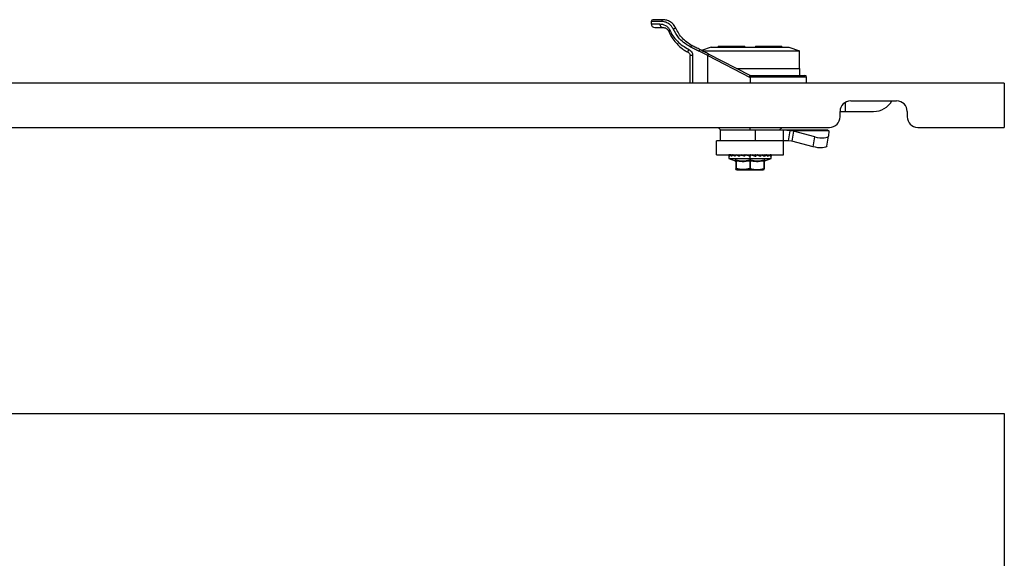
# Model space of a CAD drawing. Units: millimetres. Extents: x 605 to 2933, y -215 to 472.
# Drawn here: x 1442 to 1721, y 320 to 472 of the extents above; entities that cross this region are included whole.
import ezdxf

# ---------------------------------------------------------------- set-up
doc = ezdxf.new("R2010")
doc.units = ezdxf.units.MM

msp = doc.modelspace()

# ---------------------------------------------------------------- linework, layer by layer
at = {"color": 7, "linetype": 'Continuous'}
for p, q in [((1620.88, 471.66), (1620.88, 470.96)), ((1623.77, 471.66), (1620.88, 471.66)), ((1620.88, 470.96), (1623.34, 470.96)), ((1636.88, 461.97), (1634.43, 463.2)), ((1637.88, 464.36), (1635.13, 463.44)), ((1635.29, 463.36), (1662.88, 463.36)), ((1637.88, 464.36), (1659.88, 464.36)), ((1639.88, 464.66), (1639.88, 464.36)), ((1639.88, 464.66), (1647.38, 464.66)), ((1647.38, 464.36), (1647.38, 464.66)), ((1650.38, 464.66), (1657.88, 464.66)), ((1650.38, 464.66), (1650.38, 464.36)), ((1657.88, 464.36), (1657.88, 464.66)), ((1659.88, 464.36), (1662.88, 463.36)), ((1662.88, 458.36), (1662.88, 463.36)), ((1631.88, 454.16), (1631.88, 462.02)), ((1632.62, 462.02), (1632.62, 454.16)), ((1636.88, 461.97), (1648.88, 455.79)), ((1636.88, 454.16), (1636.88, 461.97)), ((1648.88, 456.36), (1637.11, 462.42)), ((1644.99, 458.36), (1662.98, 458.36)), ((1662.98, 456.36), (1662.98, 458.36)), ((1648.88, 455.86), (1648.8, 455.86)), ((1648.88, 455.86), (1648.88, 456.36)), ((1648.88, 456.36), (1664.38, 456.36)), ((1648.88, 455.79), (1648.88, 455.86)), ((1664.88, 455.86), (1648.88, 455.86)), ((1648.88, 455.79), (1648.88, 454.16)), ((1664.88, 454.16), (1664.88, 455.86)), ((1720.88, 454.16), (725.88, 454.16)), ((1720.88, 454.16), (1720.88, 441.66)), ((1677.38, 449.16), (1690.38, 449.16)), ((1675.88, 446.16), (1675.88, 448.75)), ((1674.38, 446.16), (1675.88, 446.16)), ((1674.38, 444.66), (1674.38, 446.16)), ((1675.88, 446.16), (1683.88, 446.16)), ((1693.38, 446.16), (1693.38, 444.66)), ((775.38, 441.66), (1671.38, 441.66)), ((1639.83, 441.66), (1640.63, 440.86)), ((1640.38, 440.86), (1640.38, 437.86)), ((1650.37, 440.86), (1640.38, 440.86)), ((1648.88, 440.86), (1648.88, 441.66)), ((1650.37, 440.86), (1650.37, 437.86)), ((1658.39, 440.86), (1650.37, 440.86)), ((1657.13, 440.86), (1657.93, 441.66)), ((1658.39, 437.86), (1658.39, 440.86)), ((1660.25, 440.65), (1658.39, 440.86)), ((1670.88, 440.86), (1658.39, 440.86)), ((1659.74, 437.83), (1660.25, 440.65)), ((1671.22, 440.65), (1660.25, 440.65)), ((1661.21, 440.53), (1660.25, 440.65)), ((1670.88, 440.86), (1671.22, 440.65)), ((1671.22, 440.65), (1671.1, 439.19)), ((1696.38, 441.66), (1720.88, 441.66)), ((1639.38, 433.86), (1639.38, 437.86)), ((1654.55, 437.86), (1639.38, 437.86)), ((1658.39, 437.86), (1654.55, 437.86)), ((1658.38, 433.86), (1658.38, 437.86)), ((1659.74, 437.83), (1658.39, 437.86)), ((1660.71, 437.71), (1659.74, 437.83)), ((1661.21, 440.53), (1660.71, 437.71)), ((1667.25, 438.97), (1661.21, 440.53)), ((1666.75, 436.15), (1667.25, 438.97)), ((1670.59, 436.35), (1671.09, 439.17)), ((1670.88, 437.86), (1670.88, 438)), ((1666.75, 436.15), (1660.71, 437.71)), ((1670.61, 436.48), (1670.61, 436.48)), ((1639.38, 433.86), (1658.38, 433.86)), ((1642.88, 433.76), (1642.88, 433.69)), ((1642.88, 433.76), (1642.88, 433.69)), ((1642.91, 433.76), (1642.88, 433.76)), ((1642.88, 433.52), (1642.88, 432.86)), ((1642.88, 432.86), (1644.7, 432.2)), ((1642.88, 432.86), (1648.88, 432.86)), ((1643.01, 433.86), (1643.01, 433.85)), ((1643.01, 433.86), (1643.01, 433.86)), ((1643.11, 433.67), (1643.01, 433.85)), ((1643.11, 433.76), (1643.11, 433.69)), ((1643.11, 433.76), (1643.11, 433.69)), ((1643.26, 433.76), (1643.11, 433.76)), ((1643.11, 433.76), (1643.11, 433.76)), ((1643.11, 433.69), (1643.11, 433.69)), ((1643.35, 433.86), (1643.36, 433.86)), ((1643.36, 433.86), (1643.36, 433.85)), ((1643.71, 433.6), (1643.36, 433.85)), ((1643.36, 433.85), (1643.69, 433.85)), ((1643.72, 433.59), (1643.71, 433.6)), ((1643.72, 433.76), (1643.72, 433.69)), ((1643.72, 433.76), (1643.74, 433.76)), ((1643.72, 433.69), (1643.74, 433.69)), ((1643.74, 433.76), (1643.74, 433.69)), ((1643.99, 433.76), (1643.74, 433.76)), ((1644.07, 433.86), (1644.08, 433.86)), ((1644.08, 433.86), (1644.09, 433.85)), ((1644.62, 433.6), (1644.09, 433.85)), ((1644.09, 433.85), (1644.65, 433.85)), ((1644.77, 433.6), (1644.62, 433.6)), ((1644.69, 432.2), (1644.67, 432.4)), ((1644.68, 433.76), (1644.68, 433.69)), ((1644.68, 433.76), (1644.71, 433.76)), ((1644.68, 433.69), (1644.71, 433.69)), ((1644.71, 433.76), (1644.71, 433.69)), ((1645.05, 433.76), (1644.71, 433.76)), ((1645.12, 433.86), (1645.13, 433.86)), ((1645.13, 433.86), (1645.14, 433.85)), ((1645.82, 433.6), (1645.14, 433.85)), ((1645.14, 433.85), (1645.92, 433.85)), ((1646, 433.6), (1645.82, 433.6)), ((1645.92, 433.76), (1645.92, 433.69)), ((1645.92, 433.76), (1645.97, 433.76)), ((1645.92, 433.69), (1645.97, 433.69)), ((1645.97, 433.76), (1645.97, 433.69)), ((1646.38, 433.76), (1645.97, 433.76)), ((1646.42, 433.86), (1646.44, 433.86)), ((1646.44, 433.86), (1646.45, 433.85)), ((1647.23, 433.6), (1646.45, 433.85)), ((1646.45, 433.85), (1647.4, 433.85)), ((1647.36, 433.6), (1647.23, 433.6)), ((1647.35, 433.76), (1647.35, 433.69)), ((1647.35, 433.76), (1647.43, 433.76)), ((1647.35, 433.69), (1647.43, 433.69)), ((1647.43, 433.76), (1647.43, 433.69)), ((1647.88, 433.76), (1647.43, 433.76)), ((1647.89, 433.86), (1647.91, 433.86)), ((1647.91, 433.86), (1647.92, 433.85)), ((1648.75, 433.6), (1647.92, 433.85)), ((1647.92, 433.85), (1648.27, 433.85)), ((1648.27, 433.85), (1648.74, 433.62)), ((1648.74, 433.62), (1648.75, 433.6)), ((1648.88, 433.76), (1648.98, 433.76)), ((1648.88, 433.76), (1648.88, 433.69)), ((1648.88, 433.71), (1648.88, 433.76)), ((1648.88, 433.69), (1648.88, 433.71)), ((1648.88, 433.69), (1648.98, 433.69)), ((1648.88, 432.86), (1648.88, 433.52)), ((1648.88, 432.86), (1654.88, 432.86)), ((1648.88, 432.42), (1648.88, 432.86)), ((1648.98, 433.69), (1648.98, 433.76)), ((1649.44, 433.76), (1648.98, 433.76)), ((1648.98, 433.76), (1648.98, 433.69)), ((1648.98, 433.76), (1648.98, 433.76)), ((1648.98, 433.69), (1648.98, 433.69)), ((1649.43, 433.86), (1649.45, 433.86)), ((1649.44, 433.76), (1650.28, 433.5)), ((1649.45, 433.86), (1649.46, 433.85)), ((1650.29, 433.6), (1649.46, 433.85)), ((1649.79, 433.76), (1650.41, 433.76)), ((1650.34, 433.6), (1650.29, 433.59)), ((1650.41, 433.76), (1650.41, 433.69)), ((1650.41, 433.76), (1650.51, 433.76)), ((1650.41, 433.69), (1650.51, 433.69)), ((1650.51, 433.76), (1650.51, 433.69)), ((1650.51, 433.76), (1650.53, 433.76)), ((1650.51, 433.69), (1650.53, 433.69)), ((1650.53, 433.69), (1650.53, 433.76)), ((1650.97, 433.76), (1650.53, 433.76)), ((1650.93, 433.86), (1650.95, 433.86)), ((1651.72, 433.6), (1650.96, 433.85)), ((1650.97, 433.76), (1651.74, 433.5)), ((1650.97, 433.76), (1651.16, 433.76)), ((1651.25, 433.76), (1651.83, 433.76)), ((1651.77, 433.6), (1651.74, 433.59)), ((1651.83, 433.76), (1651.83, 433.69)), ((1651.83, 433.76), (1651.92, 433.76)), ((1651.83, 433.69), (1651.92, 433.69)), ((1651.92, 433.76), (1651.92, 433.69)), ((1651.92, 433.76), (1651.97, 433.76)), ((1651.92, 433.69), (1651.97, 433.69)), ((1651.97, 433.69), (1651.97, 433.76)), ((1652.35, 433.76), (1651.97, 433.76)), ((1652.3, 433.86), (1652.31, 433.86)), ((1652.96, 433.6), (1652.32, 433.85)), ((1652.35, 433.76), (1653.01, 433.5)), ((1652.35, 433.76), (1652.56, 433.76)), ((1652.59, 433.6), (1652.96, 433.6)), ((1652.96, 433.6), (1653.15, 433.6)), ((1653, 433.6), (1652.99, 433.58)), ((1653.05, 433.76), (1653.13, 433.76)), ((1653.05, 433.76), (1653.05, 433.69)), ((1653.05, 433.69), (1653.13, 433.69)), ((1653.07, 432.2), (1654.88, 432.86)), ((1653.13, 433.76), (1653.13, 433.69)), ((1653.13, 433.69), (1653.2, 433.69)), ((1653.2, 433.69), (1653.2, 433.76)), ((1653.5, 433.76), (1653.2, 433.76)), ((1653.43, 433.86), (1653.44, 433.86)), ((1653.93, 433.6), (1653.44, 433.85)), ((1653.5, 433.76), (1654, 433.5)), ((1653.5, 433.76), (1653.62, 433.76)), ((1653.99, 433.76), (1653.99, 433.69)), ((1653.99, 433.76), (1654.04, 433.76)), ((1653.99, 433.69), (1654.04, 433.69)), ((1654.04, 433.76), (1654.04, 433.69)), ((1654.04, 433.69), (1654.13, 433.69)), ((1654.13, 433.69), (1654.13, 433.76)), ((1654.34, 433.76), (1654.13, 433.76)), ((1654.25, 433.86), (1654.25, 433.86)), ((1654.55, 433.6), (1654.26, 433.85)), ((1654.34, 433.76), (1654.64, 433.5)), ((1654.34, 433.76), (1654.58, 433.76)), ((1654.58, 433.76), (1654.58, 433.69)), ((1654.58, 433.76), (1654.61, 433.76)), ((1654.58, 433.69), (1654.61, 433.69)), ((1654.61, 433.76), (1654.61, 433.69)), ((1654.61, 433.76), (1654.7, 433.76)), ((1654.61, 433.69), (1654.7, 433.69)), ((1654.7, 433.86), (1654.7, 433.86)), ((1654.7, 433.69), (1654.7, 433.76)), ((1654.8, 433.76), (1654.7, 433.76)), ((1654.8, 433.76), (1654.88, 433.5)), ((1654.82, 433.69), (1654.88, 433.69)), ((1654.88, 433.69), (1654.88, 433.76)), ((1654.88, 432.86), (1654.88, 433.52)), ((1644.88, 432.12), (1644.87, 432.22)), ((1644.87, 432.21), (1644.89, 432.13)), ((1644.88, 432.12), (1644.88, 429.94)), ((1644.88, 431.93), (1644.88, 431.92)), ((1644.88, 431.93), (1644.88, 431.92)), ((1644.88, 429.76), (1644.88, 429.94)), ((1644.93, 432.12), (1644.93, 429.94)), ((1645.17, 429.66), (1652.59, 429.66)), ((1648.83, 432.12), (1648.83, 429.94)), ((1648.93, 432.12), (1648.93, 429.94)), ((1652.83, 429.94), (1652.83, 432.12)), ((1652.88, 432.12), (1652.9, 432.22)), ((1652.88, 432.13), (1652.9, 432.21)), ((1652.88, 432.12), (1652.88, 429.94)), ((1652.88, 431.92), (1652.88, 432.12)), ((1652.88, 429.76), (1652.88, 429.94)), ((725.88, 360.64), (1720.88, 360.64)), ((1720.88, 360.64), (1720.88, -85.36))]:
    msp.add_line(p, q, dxfattribs=at)
at = {"color": 7, "linetype": 'Continuous', "flags": 128}
for points in [[(1624.18, 472.16), (1622.98, 472.16), (1622.1, 472.16), (1621.56, 472.16), (1621.38, 472.16)], [(1621.88, 469.96), (1622.03, 469.96), (1622.47, 469.96), (1623.19, 469.96), (1624.18, 469.96)], [(1634.73, 463.64), (1634.44, 463.79), (1634.14, 463.95), (1633.85, 464.1), (1633.56, 464.25), (1633.26, 464.4), (1632.97, 464.55), (1632.69, 464.7), (1632.4, 464.84)], [(1637.11, 462.42), (1636.81, 462.57), (1636.52, 462.72), (1636.22, 462.88), (1635.92, 463.03), (1635.62, 463.18), (1635.32, 463.34), (1635.03, 463.49), (1634.73, 463.64)], [(1667.25, 438.97), (1667.92, 438.82), (1668.6, 438.72), (1669.26, 438.67), (1669.86, 438.68), (1670.36, 438.74), (1670.75, 438.85), (1671, 439), (1671.1, 439.19)], [(1670.59, 436.35), (1670.5, 436.18), (1670.25, 436.03), (1669.86, 435.92), (1669.35, 435.86), (1668.76, 435.85), (1668.1, 435.9), (1667.42, 436.01), (1666.75, 436.15)], [(1645.05, 433.76), (1645.06, 433.78), (1645.06, 433.8), (1645.07, 433.81), (1645.07, 433.83), (1645.08, 433.84), (1645.09, 433.85), (1645.11, 433.85), (1645.12, 433.86)], [(1646.02, 433.86), (1646.01, 433.85), (1646, 433.85), (1645.99, 433.84), (1645.99, 433.83), (1645.98, 433.81), (1645.98, 433.8), (1645.97, 433.78), (1645.97, 433.76)], [(1646.38, 433.76), (1646.38, 433.78), (1646.38, 433.8), (1646.39, 433.81), (1646.39, 433.83), (1646.4, 433.84), (1646.41, 433.85), (1646.41, 433.85), (1646.42, 433.86)], [(1650.97, 433.76), (1650.97, 433.78), (1650.97, 433.8), (1650.96, 433.81), (1650.96, 433.83), (1650.95, 433.84), (1650.95, 433.85), (1650.94, 433.85), (1650.93, 433.86)], [(1651.92, 433.86), (1651.93, 433.85), (1651.94, 433.85), (1651.95, 433.84), (1651.96, 433.83), (1651.96, 433.81), (1651.97, 433.8), (1651.97, 433.78), (1651.97, 433.76)], [(1652.35, 433.76), (1652.35, 433.78), (1652.35, 433.8), (1652.34, 433.81), (1652.34, 433.83), (1652.33, 433.84), (1652.32, 433.85), (1652.31, 433.85), (1652.3, 433.86)], [(1653.13, 433.76), (1653.14, 433.76), (1653.15, 433.76), (1653.15, 433.76), (1653.16, 433.76), (1653.17, 433.76), (1653.18, 433.76), (1653.19, 433.76), (1653.2, 433.76)], [(1653.99, 433.69), (1653.73, 433.69), (1653.71, 433.69)], [(1653.99, 433.76), (1653.99, 433.78), (1654, 433.8), (1654, 433.81), (1654.01, 433.83), (1654.01, 433.84), (1654.02, 433.85), (1654.03, 433.85), (1654.04, 433.86)], [(1654.04, 433.76), (1654.06, 433.76), (1654.07, 433.76), (1654.08, 433.76), (1654.09, 433.76), (1654.1, 433.76), (1654.11, 433.76), (1654.12, 433.76), (1654.13, 433.76)]]:
    msp.add_lwpolyline(points, dxfattribs=at)
at = {"color": 7, "linetype": 'Continuous'}
for centre, radius, start, end in [((1621.38, 471.66), 0.5, 90, 180), ((1624.23, 471.7), 0.462, 96.2363, 185.1062), ((1621.88, 470.96), 1, 180, 270), ((1664.38, 455.86), 0.5, 0, 89.9987), ((1677.38, 446.16), 3, 90, 180), ((1683.88, 452.16), 6, 270, 330), ((1690.38, 446.16), 3, 0, 90), ((1671.38, 444.66), 3, 270, 0), ((1696.38, 444.66), 3, 180, 270), ((1642.98, 433.76), 0.1, 90, 180), ((1642.98, 433.76), 0.1, 90.0033, 180.0041), ((1643.01, 433.76), 0.0998, 90.1252, 180.1247), ((1643.21, 433.76), 0.1, 90.3947, 180), ((1643.21, 433.76), 0.0982, 91.5415, 181.095), ((1643.35, 433.76), 0.097, 91.9042, 181.7853), ((1643.82, 433.76), 0.1, 90, 180), ((1643.83, 433.76), 0.0937, 94.7269, 184.0518), ((1644.08, 433.77), 0.0922, 96.3884, 185.2071), ((1644.78, 433.76), 0.1, 90.5366, 180), ((1644.8, 433.77), 0.0893, 102.5123, 188.2452), ((1646.02, 433.76), 0.1, 90, 180), ((1647.45, 433.76), 0.1, 91.4396, 180), ((1647.55, 433.78), 0.125, 142.1719, 190.7501), ((1648.04, 433.78), 0.164, 152.42, 188.5458), ((1648.98, 433.76), 0.1, 135, 180), ((1648.98, 433.76), 0.1, 90, 135), ((1647.51, 433.78), 1.48, 359.0298, 2.9122), ((1649.17, 433.78), 0.276, 354.8537, 15.7976), ((1650.51, 433.76), 0.102, 136.2265, 180.1629), ((1650.51, 433.76), 0.0954, 90.1736, 136.1359), ((1650.51, 433.76), 0.095, 90.1811, 136.2431), ((1650.42, 433.78), 0.115, 348.5248, 42.0492), ((1651.93, 433.76), 0.094, 94.4024, 183.8112), ((1653.18, 433.76), 0.124, 146.3512, 181.0006), ((1653.13, 433.79), 0.0635, 92.7439, 147.5015), ((1653.13, 433.79), 0.0626, 92.7981, 147.9275), ((1653.11, 433.77), 0.0898, 352.3375, 78.7322), ((1653.41, 433.77), 0.0908, 353.5621, 81.6264), ((1654.04, 433.76), 0.0944, 356.423, 85.9087), ((1654.24, 433.76), 0.0958, 357.3972, 87.136), ((1654.7, 433.78), 0.118, 139.6096, 191.369), ((1654.61, 433.76), 0.0985, 359.1458, 89.1196), ((1654.7, 433.76), 0.0993, 359.5946, 89.5888), ((1654.78, 433.76), 0.1, 0, 90), ((1728.47, 665.15), 249.79, 250.449, 250.5193), ((1569.29, 665.15), 249.79, 289.4807, 289.551)]:
    msp.add_arc(centre, radius, start, end, dxfattribs=at)
for points, knots in [([(1627.1, 469.53), (1626.94, 469.81), (1626.6, 470.44), (1625.78, 471.12), (1624.78, 471.59), (1624.12, 471.63), (1623.77, 471.66)], [0, 0, 0, 0, 0.1895031, 0.4093249, 0.6835731, 1, 1, 1, 1]), ([(1627.86, 469.72), (1627.66, 470.09), (1627.25, 470.85), (1626.3, 471.61), (1625.23, 472.08), (1624.54, 472.13), (1624.18, 472.16)], [0, 0, 0, 0, 0.223981, 0.460801, 0.717599, 1, 1, 1, 1]), ([(1623.34, 470.96), (1623.85, 470.9), (1624.58, 470.82), (1625.61, 470.07), (1625.94, 469.51), (1626.09, 469.25)], [0, 0, 0, 0, 0.550556, 0.798167, 1, 1, 1, 1]), ([(1623.34, 470.96), (1623.35, 470.82), (1623.38, 470.52), (1623.61, 470.18), (1623.9, 469.99), (1624.09, 469.97), (1624.18, 469.96)], [0, 0, 0, 0, 0.2702599, 0.5624275, 0.7897351, 1, 1, 1, 1]), ([(1624.18, 469.96), (1624.49, 469.92), (1624.91, 469.88), (1625.54, 469.4), (1625.75, 469.03), (1625.84, 468.86)], [0, 0, 0, 0, 0.5945209, 0.8176388, 1, 1, 1, 1]), ([(1626.09, 469.25), (1626.04, 469.22), (1625.96, 469.14), (1625.87, 469.04), (1625.82, 468.94), (1625.83, 468.89), (1625.84, 468.86)], [0, 0, 0, 0, 0.235888, 0.4850314, 0.7419426, 1, 1, 1, 1]), ([(1625.84, 468.86), (1625.99, 468.53), (1626.34, 467.77), (1627.07, 466.59), (1628.07, 465.35), (1629.22, 464.29), (1630.32, 463.48), (1631.02, 463.09), (1631.34, 462.91)], [0, 0, 0, 0, 0.132252, 0.299051, 0.505632, 0.715345, 0.868437, 1, 1, 1, 1]), ([(1626.09, 469.25), (1626.38, 468.69), (1626.98, 467.52), (1628.25, 466.04), (1629.74, 464.75), (1630.9, 464.11), (1631.47, 463.8)], [0, 0, 0, 0, 0.241826, 0.501496, 0.758796, 1, 1, 1, 1]), ([(1627.1, 469.53), (1627.13, 469.54), (1627.19, 469.58), (1627.31, 469.64), (1627.44, 469.7), (1627.57, 469.74), (1627.69, 469.76), (1627.78, 469.76), (1627.84, 469.75), (1627.86, 469.73), (1627.86, 469.72)], [0, 0, 0, 0, 0.108759, 0.230328, 0.362239, 0.500001, 0.637764, 0.769674, 0.891243, 1, 1, 1, 1]), ([(1632.02, 464.4), (1631.31, 464.81), (1630.05, 465.56), (1628.34, 467.25), (1627.56, 468.67), (1627.1, 469.53)], [0, 0, 0, 0, 0.332751, 0.599947, 1, 1, 1, 1]), ([(1632.4, 464.84), (1631.43, 465.46), (1629.48, 466.69), (1628.41, 468.71), (1627.86, 469.72)], [0, 0, 0, 0, 0.499153, 1, 1, 1, 1]), ([(1631.47, 463.8), (1631.42, 463.7), (1631.33, 463.48), (1631.27, 463.2), (1631.27, 462.99), (1631.32, 462.94), (1631.34, 462.91)], [0, 0, 0, 0, 0.242025, 0.5, 0.757975, 1, 1, 1, 1]), ([(1631.34, 462.91), (1631.42, 462.87), (1631.56, 462.78), (1631.74, 462.56), (1631.86, 462.31), (1631.88, 462.12), (1631.88, 462.02)], [0, 0, 0, 0, 0.26377, 0.511175, 0.757062, 1, 1, 1, 1]), ([(1631.47, 463.8), (1631.64, 463.7), (1631.97, 463.51), (1632.33, 463.06), (1632.57, 462.56), (1632.6, 462.2), (1632.62, 462.02)], [0, 0, 0, 0, 0.271081, 0.525499, 0.766865, 1, 1, 1, 1]), ([(1632.02, 464.4), (1632.03, 464.43), (1632.06, 464.5), (1632.12, 464.59), (1632.18, 464.68), (1632.24, 464.75), (1632.29, 464.81), (1632.35, 464.85), (1632.38, 464.85), (1632.4, 464.84)], [0, 0, 0, 0, 0.1264419, 0.2587836, 0.3939202, 0.5283327, 0.6586118, 0.7819427, 1, 1, 1, 1]), ([(1634.43, 463.2), (1634.38, 463.22), (1633.96, 463.44), (1633.14, 463.84), (1632.39, 464.21), (1632.02, 464.4)], [0, 0, 0, 0, 0.055067, 0.526651, 1, 1, 1, 1]), ([(1634.43, 463.2), (1634.46, 463.26), (1634.5, 463.35), (1634.57, 463.45), (1634.62, 463.53), (1634.66, 463.58), (1634.7, 463.64), (1634.72, 463.64), (1634.73, 463.64)], [0, 0, 0, 0, 0.241272, 0.371362, 0.503926, 0.635908, 0.764329, 1, 1, 1, 1]), ([(1648.8, 455.86), (1648.79, 455.86), (1648.79, 455.86), (1648.79, 455.87), (1648.78, 455.91), (1648.79, 455.98), (1648.82, 456.09), (1648.84, 456.2), (1648.86, 456.27), (1648.88, 456.34), (1648.88, 456.35), (1648.88, 456.36)], [0, 0, 0, 0, 0.008648, 0.019134, 0.048071, 0.144029, 0.294141, 0.49923, 0.630359, 0.757579, 1, 1, 1, 1]), ([(1648.8, 455.86), (1648.81, 455.85), (1648.84, 455.82), (1648.87, 455.8), (1648.88, 455.79)], [0, 0, 0, 0, 0.56, 1, 1, 1, 1]), ([(1642.88, 433.69), (1642.88, 433.68), (1642.88, 433.65), (1642.88, 433.6), (1642.88, 433.56), (1642.88, 433.54), (1642.88, 433.53)], [0, 0, 0, 0, 0.248958, 0.498348, 0.748649, 1, 1, 1, 1]), ([(1642.88, 433.69), (1642.88, 433.68), (1642.88, 433.64), (1642.88, 433.6), (1642.88, 433.56), (1642.88, 433.53), (1642.88, 433.51), (1642.88, 433.49), (1642.88, 433.49), (1642.89, 433.5), (1642.89, 433.5)], [0, 0, 0, 0, 0.125346, 0.246807, 0.369377, 0.493952, 0.620033, 0.746615, 0.873358, 1, 1, 1, 1]), ([(1642.91, 433.77), (1642.91, 433.78), (1642.92, 433.8), (1642.93, 433.82), (1642.95, 433.83), (1642.98, 433.85), (1643, 433.85), (1643.01, 433.85)], [0, 0, 0, 0, 0.170135, 0.318745, 0.509439, 0.75471, 1, 1, 1, 1]), ([(1642.91, 433.76), (1642.91, 433.76), (1642.91, 433.77), (1642.91, 433.77), (1642.91, 433.77)], [0, 0, 0, 0, 0.603453, 1, 1, 1, 1]), ([(1643.05, 433.5), (1643.01, 433.55), (1642.95, 433.63), (1642.92, 433.72), (1642.91, 433.76)], [0, 0, 0, 0, 0.5599775, 1, 1, 1, 1]), ([(1643.11, 433.69), (1643.11, 433.68), (1643.11, 433.64), (1643.11, 433.6), (1643.1, 433.56), (1643.09, 433.53), (1643.08, 433.51), (1643.07, 433.49), (1643.06, 433.49), (1643.05, 433.5), (1643.05, 433.5)], [0, 0, 0, 0, 0.125346, 0.246807, 0.369377, 0.493952, 0.620033, 0.746615, 0.873358, 1, 1, 1, 1]), ([(1643.05, 433.5), (1643.05, 433.51), (1643.06, 433.54), (1643.08, 433.57), (1643.1, 433.58), (1643.11, 433.58)], [0, 0, 0, 0, 0.396777, 0.825508, 1, 1, 1, 1]), ([(1643.26, 433.77), (1643.26, 433.78), (1643.27, 433.8), (1643.28, 433.82), (1643.3, 433.83), (1643.33, 433.85), (1643.35, 433.85), (1643.36, 433.85)], [0, 0, 0, 0, 0.170134, 0.318745, 0.509439, 0.75471, 1, 1, 1, 1]), ([(1643.26, 433.76), (1643.26, 433.76), (1643.26, 433.77), (1643.26, 433.77), (1643.26, 433.77)], [0, 0, 0, 0, 0.603171, 1, 1, 1, 1]), ([(1643.61, 433.5), (1643.54, 433.55), (1643.41, 433.63), (1643.3, 433.72), (1643.26, 433.76)], [0, 0, 0, 0, 0.559978, 1, 1, 1, 1]), ([(1643.74, 433.69), (1643.74, 433.68), (1643.74, 433.64), (1643.73, 433.6), (1643.72, 433.56), (1643.7, 433.53), (1643.68, 433.51), (1643.65, 433.49), (1643.63, 433.49), (1643.62, 433.5), (1643.61, 433.5)], [0, 0, 0, 0, 0.1253465, 0.246807, 0.3693772, 0.4939522, 0.6200327, 0.7466149, 0.8733581, 1, 1, 1, 1]), ([(1643.61, 433.5), (1643.61, 433.51), (1643.62, 433.54), (1643.65, 433.57), (1643.68, 433.59), (1643.7, 433.6), (1643.71, 433.6)], [0, 0, 0, 0, 0.27049, 0.562764, 0.789983, 1, 1, 1, 1]), ([(1643.99, 433.77), (1644, 433.78), (1644, 433.8), (1644.02, 433.82), (1644.03, 433.83), (1644.03, 433.83), (1644.04, 433.84), (1644.05, 433.84), (1644.07, 433.85), (1644.08, 433.85), (1644.09, 433.85)], [0, 0, 0, 0, 0.169912, 0.318329, 0.508773, 0.512502, 0.545318, 0.639483, 0.791124, 1, 1, 1, 1]), ([(1643.99, 433.76), (1643.99, 433.76), (1643.99, 433.77), (1643.99, 433.77), (1643.99, 433.77)], [0, 0, 0, 0, 0.60326, 1, 1, 1, 1]), ([(1644.53, 433.5), (1644.42, 433.55), (1644.23, 433.63), (1644.06, 433.72), (1643.99, 433.76)], [0, 0, 0, 0, 0.559978, 1, 1, 1, 1]), ([(1644.71, 433.69), (1644.71, 433.68), (1644.71, 433.64), (1644.7, 433.6), (1644.68, 433.56), (1644.66, 433.53), (1644.63, 433.51), (1644.59, 433.49), (1644.56, 433.49), (1644.54, 433.5), (1644.53, 433.5)], [0, 0, 0, 0, 0.125346, 0.246807, 0.369377, 0.493952, 0.620033, 0.746615, 0.873358, 1, 1, 1, 1]), ([(1644.53, 433.5), (1644.53, 433.51), (1644.54, 433.54), (1644.57, 433.57), (1644.6, 433.59), (1644.61, 433.6), (1644.62, 433.6)], [0, 0, 0, 0, 0.27049, 0.562764, 0.789983, 1, 1, 1, 1]), ([(1644.71, 433.69), (1644.71, 433.68), (1644.71, 433.66), (1644.7, 433.63), (1644.68, 433.6), (1644.65, 433.59), (1644.63, 433.59), (1644.62, 433.6)], [0, 0, 0, 0, 0.18755, 0.374819, 0.561608, 0.780817, 1, 1, 1, 1]), ([(1644.67, 432.4), (1644.68, 432.41), (1644.68, 432.42), (1644.72, 432.42), (1644.78, 432.42), (1644.84, 432.41), (1644.87, 432.4)], [0, 0, 0, 0, 0.249971, 0.499908, 0.749905, 1, 1, 1, 1]), ([(1644.87, 432.22), (1644.85, 432.25), (1644.82, 432.31), (1644.75, 432.37), (1644.7, 432.39), (1644.67, 432.4)], [0, 0, 0, 0, 0.396254, 0.705662, 1, 1, 1, 1]), ([(1644.87, 432.4), (1645.51, 432.3), (1646.79, 432.1), (1648.05, 432.3), (1648.69, 432.4)], [0, 0, 0, 0, 0.5, 1, 1, 1, 1]), ([(1644.93, 432.12), (1644.94, 432.15), (1644.94, 432.22), (1644.93, 432.31), (1644.9, 432.37), (1644.88, 432.39), (1644.87, 432.4)], [0, 0, 0, 0, 0.2737636, 0.5615396, 0.7862422, 1, 1, 1, 1]), ([(1645.05, 433.76), (1645.06, 433.76), (1645.06, 433.77), (1645.06, 433.77), (1645.06, 433.77)], [0, 0, 0, 0, 0.603392, 1, 1, 1, 1]), ([(1645.74, 433.5), (1645.61, 433.55), (1645.37, 433.63), (1645.15, 433.72), (1645.05, 433.76)], [0, 0, 0, 0, 0.559978, 1, 1, 1, 1]), ([(1645.06, 433.77), (1645.06, 433.78), (1645.07, 433.8), (1645.08, 433.82), (1645.09, 433.83), (1645.1, 433.83), (1645.1, 433.84), (1645.11, 433.84), (1645.12, 433.85), (1645.14, 433.85), (1645.14, 433.85)], [0, 0, 0, 0, 0.169912, 0.318329, 0.508773, 0.512501, 0.545313, 0.639477, 0.79112, 1, 1, 1, 1]), ([(1645.97, 433.69), (1645.97, 433.68), (1645.97, 433.64), (1645.95, 433.6), (1645.93, 433.56), (1645.9, 433.53), (1645.87, 433.51), (1645.83, 433.49), (1645.78, 433.49), (1645.76, 433.5), (1645.74, 433.5)], [0, 0, 0, 0, 0.125346, 0.246807, 0.369377, 0.493952, 0.620033, 0.746615, 0.873358, 1, 1, 1, 1]), ([(1645.74, 433.5), (1645.75, 433.51), (1645.76, 433.54), (1645.78, 433.57), (1645.8, 433.59), (1645.82, 433.6), (1645.82, 433.6)], [0, 0, 0, 0, 0.27049, 0.562764, 0.789983, 1, 1, 1, 1]), ([(1645.93, 433.69), (1645.93, 433.68), (1645.93, 433.66), (1645.91, 433.63), (1645.89, 433.6), (1645.86, 433.59), (1645.83, 433.59), (1645.82, 433.6)], [0, 0, 0, 0, 0.18755, 0.374819, 0.561608, 0.780817, 1, 1, 1, 1]), ([(1646.38, 433.76), (1646.38, 433.76), (1646.38, 433.77), (1646.39, 433.77), (1646.39, 433.77)], [0, 0, 0, 0, 0.603308, 1, 1, 1, 1]), ([(1647.18, 433.5), (1647.02, 433.55), (1646.75, 433.63), (1646.49, 433.72), (1646.38, 433.76)], [0, 0, 0, 0, 0.559978, 1, 1, 1, 1]), ([(1646.39, 433.77), (1646.39, 433.78), (1646.39, 433.8), (1646.41, 433.82), (1646.42, 433.83), (1646.43, 433.85), (1646.44, 433.85), (1646.45, 433.85)], [0, 0, 0, 0, 0.170135, 0.318745, 0.509439, 0.75471, 1, 1, 1, 1]), ([(1647.43, 433.69), (1647.43, 433.68), (1647.43, 433.64), (1647.41, 433.6), (1647.38, 433.56), (1647.35, 433.53), (1647.31, 433.51), (1647.27, 433.49), (1647.22, 433.49), (1647.19, 433.5), (1647.18, 433.5)], [0, 0, 0, 0, 0.125424, 0.246887, 0.369383, 0.493943, 0.620011, 0.746595, 0.873356, 1, 1, 1, 1]), ([(1647.18, 433.5), (1647.18, 433.51), (1647.19, 433.54), (1647.21, 433.57), (1647.22, 433.59), (1647.23, 433.6), (1647.23, 433.6)], [0, 0, 0, 0, 0.27049, 0.562764, 0.789983, 1, 1, 1, 1]), ([(1647.36, 433.69), (1647.36, 433.68), (1647.35, 433.66), (1647.33, 433.63), (1647.31, 433.6), (1647.27, 433.59), (1647.24, 433.59), (1647.23, 433.6)], [0, 0, 0, 0, 0.187553, 0.3748195, 0.5616067, 0.7808165, 1, 1, 1, 1]), ([(1647.88, 433.77), (1647.89, 433.78), (1647.89, 433.8), (1647.9, 433.82), (1647.91, 433.83), (1647.92, 433.85), (1647.92, 433.85), (1647.92, 433.85)], [0, 0, 0, 0, 0.1701344, 0.3187449, 0.5094387, 0.7547097, 1, 1, 1, 1]), ([(1647.88, 433.76), (1647.88, 433.76), (1647.88, 433.77), (1647.88, 433.77), (1647.88, 433.77)], [0, 0, 0, 0, 0.603404, 1, 1, 1, 1]), ([(1648.72, 433.5), (1648.56, 433.55), (1648.28, 433.63), (1648, 433.72), (1647.88, 433.76)], [0, 0, 0, 0, 0.559978, 1, 1, 1, 1]), ([(1648.69, 432.4), (1648.72, 432.41), (1648.78, 432.42), (1648.85, 432.42), (1648.88, 432.42)], [0, 0, 0, 0, 0.561419, 1, 1, 1, 1]), ([(1648.69, 432.4), (1648.71, 432.39), (1648.74, 432.36), (1648.79, 432.28), (1648.82, 432.2), (1648.83, 432.15), (1648.83, 432.12)], [0, 0, 0, 0, 0.273758, 0.561533, 0.786238, 1, 1, 1, 1]), ([(1648.72, 433.5), (1648.73, 433.51), (1648.74, 433.54), (1648.75, 433.57), (1648.75, 433.59), (1648.75, 433.6), (1648.75, 433.6)], [0, 0, 0, 0, 0.2704904, 0.5627639, 0.7899832, 1, 1, 1, 1]), ([(1648.88, 433.52), (1648.87, 433.51), (1648.85, 433.5), (1648.8, 433.49), (1648.76, 433.49), (1648.74, 433.5), (1648.72, 433.5)], [0, 0, 0, 0, 0.248725, 0.498969, 0.749987, 1, 1, 1, 1]), ([(1648.74, 433.62), (1648.75, 433.62), (1648.76, 433.61), (1648.79, 433.61), (1648.81, 433.62), (1648.84, 433.63), (1648.86, 433.64), (1648.87, 433.67), (1648.88, 433.69), (1648.88, 433.71), (1648.88, 433.71)], [0, 0, 0, 0, 0.1249485, 0.2500373, 0.3750504, 0.4999786, 0.6246727, 0.7491925, 0.8733434, 1, 1, 1, 1]), ([(1648.83, 433.61), (1648.82, 433.6), (1648.79, 433.59), (1648.77, 433.59), (1648.75, 433.6)], [0, 0, 0, 0, 0.559234, 1, 1, 1, 1]), ([(1648.88, 433.69), (1648.88, 433.68), (1648.88, 433.66), (1648.87, 433.63), (1648.85, 433.61), (1648.83, 433.61)], [0, 0, 0, 0, 0.281206, 0.562089, 1, 1, 1, 1]), ([(1648.88, 433.52), (1648.88, 433.53), (1648.86, 433.56), (1648.84, 433.59), (1648.83, 433.6), (1648.83, 433.6), (1648.83, 433.61)], [0, 0, 0, 0, 0.270626, 0.562797, 0.789929, 1, 1, 1, 1]), ([(1648.98, 433.69), (1648.98, 433.67), (1648.98, 433.64), (1648.96, 433.59), (1648.93, 433.55), (1648.9, 433.53), (1648.88, 433.52)], [0, 0, 0, 0, 0.251144, 0.49939, 0.748788, 1, 1, 1, 1]), ([(1648.88, 432.42), (1648.92, 432.42), (1648.99, 432.42), (1649.05, 432.41), (1649.08, 432.4)], [0, 0, 0, 0, 0.556603, 1, 1, 1, 1]), ([(1648.88, 432.14), (1648.88, 432.17), (1648.88, 432.24), (1648.88, 432.33), (1648.88, 432.39), (1648.88, 432.41), (1648.88, 432.42)], [0, 0, 0, 0, 0.2728584, 0.5598005, 0.7847258, 1, 1, 1, 1]), ([(1649.08, 432.4), (1649.06, 432.39), (1649.02, 432.36), (1648.98, 432.28), (1648.95, 432.2), (1648.94, 432.15), (1648.93, 432.12)], [0, 0, 0, 0, 0.27376, 0.561536, 0.78624, 1, 1, 1, 1]), ([(1649.08, 432.4), (1649.71, 432.3), (1650.98, 432.1), (1652.26, 432.3), (1652.9, 432.4)], [0, 0, 0, 0, 0.499902, 1, 1, 1, 1]), ([(1649.44, 433.76), (1649.44, 433.76), (1649.45, 433.77), (1649.45, 433.77), (1649.45, 433.77)], [0, 0, 0, 0, 0.603541, 1, 1, 1, 1]), ([(1649.45, 433.77), (1649.45, 433.78), (1649.45, 433.8), (1649.46, 433.82), (1649.46, 433.83), (1649.46, 433.83), (1649.46, 433.84), (1649.46, 433.84), (1649.46, 433.85), (1649.46, 433.85), (1649.46, 433.85)], [0, 0, 0, 0, 0.169912, 0.318329, 0.508773, 0.512496, 0.545296, 0.639455, 0.791103, 1, 1, 1, 1]), ([(1650.53, 433.69), (1650.53, 433.68), (1650.53, 433.64), (1650.51, 433.6), (1650.49, 433.56), (1650.46, 433.53), (1650.42, 433.51), (1650.37, 433.49), (1650.33, 433.49), (1650.3, 433.5), (1650.28, 433.5)], [0, 0, 0, 0, 0.12551, 0.247261, 0.369938, 0.494459, 0.620369, 0.746785, 0.873444, 1, 1, 1, 1]), ([(1650.28, 433.5), (1650.28, 433.51), (1650.29, 433.54), (1650.29, 433.57), (1650.29, 433.59), (1650.29, 433.6), (1650.29, 433.6)], [0, 0, 0, 0, 0.27049, 0.562764, 0.789983, 1, 1, 1, 1]), ([(1650.41, 433.69), (1650.41, 433.68), (1650.41, 433.66), (1650.39, 433.63), (1650.36, 433.6), (1650.32, 433.59), (1650.3, 433.59), (1650.29, 433.6)], [0, 0, 0, 0, 0.187555, 0.374824, 0.561611, 0.780816, 1, 1, 1, 1]), ([(1650.34, 433.69), (1650.34, 433.68), (1650.34, 433.64), (1650.36, 433.6), (1650.38, 433.56), (1650.42, 433.53), (1650.46, 433.51), (1650.5, 433.49), (1650.55, 433.49), (1650.58, 433.5), (1650.59, 433.5)], [0, 0, 0, 0, 0.125471, 0.247076, 0.369669, 0.494227, 0.620226, 0.746727, 0.873415, 1, 1, 1, 1]), ([(1650.48, 433.6), (1650.48, 433.6), (1650.5, 433.59), (1650.52, 433.59), (1650.53, 433.6)], [0, 0, 0, 0, 0.328486, 1, 1, 1, 1]), ([(1650.97, 433.77), (1650.98, 433.78), (1650.98, 433.8), (1650.98, 433.82), (1650.98, 433.83), (1650.97, 433.85), (1650.97, 433.85), (1650.96, 433.85)], [0, 0, 0, 0, 0.170134, 0.318745, 0.509439, 0.75471, 1, 1, 1, 1]), ([(1650.97, 433.76), (1650.97, 433.76), (1650.97, 433.77), (1650.97, 433.77), (1650.97, 433.77)], [0, 0, 0, 0, 0.603115, 1, 1, 1, 1]), ([(1651.83, 433.69), (1651.83, 433.68), (1651.83, 433.66), (1651.81, 433.63), (1651.79, 433.6), (1651.76, 433.59), (1651.73, 433.59), (1651.72, 433.6)], [0, 0, 0, 0, 0.18755, 0.374819, 0.561608, 0.780817, 1, 1, 1, 1]), ([(1651.74, 433.5), (1651.75, 433.51), (1651.75, 433.54), (1651.75, 433.57), (1651.74, 433.59), (1651.73, 433.6), (1651.72, 433.6)], [0, 0, 0, 0, 0.27049, 0.562764, 0.789983, 1, 1, 1, 1]), ([(1651.97, 433.69), (1651.97, 433.68), (1651.97, 433.64), (1651.95, 433.6), (1651.93, 433.56), (1651.9, 433.53), (1651.87, 433.51), (1651.83, 433.49), (1651.78, 433.49), (1651.76, 433.5), (1651.74, 433.5)], [0, 0, 0, 0, 0.125346, 0.246807, 0.369377, 0.493952, 0.620033, 0.746615, 0.873358, 1, 1, 1, 1]), ([(1652.36, 433.77), (1652.36, 433.78), (1652.36, 433.8), (1652.36, 433.82), (1652.35, 433.83), (1652.34, 433.85), (1652.33, 433.85), (1652.32, 433.85)], [0, 0, 0, 0, 0.1701349, 0.3187453, 0.5094388, 0.7547098, 1, 1, 1, 1]), ([(1652.35, 433.76), (1652.36, 433.76), (1652.36, 433.77), (1652.36, 433.77), (1652.36, 433.77)], [0, 0, 0, 0, 0.602727, 1, 1, 1, 1]), ([(1652.83, 432.12), (1652.83, 432.15), (1652.82, 432.22), (1652.84, 432.31), (1652.86, 432.37), (1652.89, 432.39), (1652.9, 432.4)], [0, 0, 0, 0, 0.27376, 0.561536, 0.78624, 1, 1, 1, 1]), ([(1652.9, 432.4), (1652.92, 432.41), (1652.98, 432.42), (1653.04, 432.42), (1653.09, 432.42), (1653.09, 432.41), (1653.09, 432.4)], [0, 0, 0, 0, 0.2499703, 0.4999078, 0.7499043, 1, 1, 1, 1]), ([(1652.9, 432.22), (1652.92, 432.25), (1652.95, 432.31), (1653.02, 432.37), (1653.07, 432.39), (1653.09, 432.4)], [0, 0, 0, 0, 0.3962567, 0.7056636, 1, 1, 1, 1]), ([(1653.05, 433.69), (1653.05, 433.68), (1653.05, 433.66), (1653.04, 433.63), (1653.02, 433.6), (1652.99, 433.59), (1652.97, 433.59), (1652.96, 433.6)], [0, 0, 0, 0, 0.18755, 0.374819, 0.561608, 0.780817, 1, 1, 1, 1]), ([(1653.01, 433.5), (1653.01, 433.51), (1653.02, 433.54), (1653, 433.57), (1652.99, 433.59), (1652.97, 433.6), (1652.96, 433.6)], [0, 0, 0, 0, 0.27049, 0.562764, 0.789983, 1, 1, 1, 1]), ([(1653.2, 433.69), (1653.2, 433.68), (1653.19, 433.64), (1653.18, 433.6), (1653.17, 433.56), (1653.14, 433.53), (1653.11, 433.51), (1653.08, 433.49), (1653.04, 433.49), (1653.02, 433.5), (1653.01, 433.5)], [0, 0, 0, 0, 0.125346, 0.246807, 0.369377, 0.493952, 0.620033, 0.746615, 0.873358, 1, 1, 1, 1]), ([(1653.09, 432.4), (1653.08, 432.27), (1653.08, 432.14), (1653.08, 432.2), (1653.08, 432.2)], [0, 0, 0, 0, 0.979511, 1, 1, 1, 1]), ([(1653.51, 433.77), (1653.5, 433.78), (1653.5, 433.8), (1653.5, 433.82), (1653.49, 433.83), (1653.47, 433.85), (1653.45, 433.85), (1653.44, 433.85)], [0, 0, 0, 0, 0.170135, 0.318745, 0.509439, 0.75471, 1, 1, 1, 1]), ([(1653.5, 433.76), (1653.5, 433.76), (1653.5, 433.77), (1653.5, 433.77), (1653.51, 433.77)], [0, 0, 0, 0, 0.604639, 1, 1, 1, 1]), ([(1653.99, 433.69), (1653.99, 433.68), (1653.99, 433.66), (1653.98, 433.63), (1653.97, 433.6), (1653.95, 433.59), (1653.93, 433.59), (1653.93, 433.6)], [0, 0, 0, 0, 0.1875496, 0.3748188, 0.5616079, 0.7808171, 1, 1, 1, 1]), ([(1654, 433.5), (1654, 433.51), (1654, 433.54), (1653.98, 433.57), (1653.96, 433.59), (1653.94, 433.6), (1653.93, 433.6)], [0, 0, 0, 0, 0.2704904, 0.5627638, 0.7899831, 1, 1, 1, 1]), ([(1654.13, 433.69), (1654.13, 433.68), (1654.13, 433.64), (1654.12, 433.6), (1654.11, 433.56), (1654.09, 433.53), (1654.07, 433.51), (1654.05, 433.49), (1654.02, 433.49), (1654.01, 433.5), (1654, 433.5)], [0, 0, 0, 0, 0.125346, 0.246807, 0.369377, 0.493952, 0.620033, 0.746615, 0.873358, 1, 1, 1, 1]), ([(1654.34, 433.77), (1654.34, 433.78), (1654.33, 433.8), (1654.33, 433.82), (1654.32, 433.83), (1654.31, 433.83), (1654.31, 433.84), (1654.3, 433.84), (1654.28, 433.85), (1654.27, 433.85), (1654.26, 433.85)], [0, 0, 0, 0, 0.169912, 0.318329, 0.508773, 0.512501, 0.545313, 0.639477, 0.79112, 1, 1, 1, 1]), ([(1654.34, 433.76), (1654.34, 433.76), (1654.34, 433.77), (1654.34, 433.77), (1654.34, 433.77)], [0, 0, 0, 0, 0.602745, 1, 1, 1, 1]), ([(1654.58, 433.69), (1654.58, 433.68), (1654.58, 433.66), (1654.58, 433.63), (1654.57, 433.6), (1654.56, 433.59), (1654.55, 433.59), (1654.55, 433.6)], [0, 0, 0, 0, 0.18755, 0.374819, 0.561608, 0.780817, 1, 1, 1, 1]), ([(1654.64, 433.5), (1654.63, 433.51), (1654.63, 433.54), (1654.61, 433.57), (1654.58, 433.59), (1654.56, 433.6), (1654.55, 433.6)], [0, 0, 0, 0, 0.27049, 0.562764, 0.789983, 1, 1, 1, 1]), ([(1654.7, 433.69), (1654.7, 433.68), (1654.7, 433.64), (1654.7, 433.6), (1654.69, 433.56), (1654.68, 433.53), (1654.67, 433.51), (1654.66, 433.49), (1654.65, 433.49), (1654.64, 433.5), (1654.64, 433.5)], [0, 0, 0, 0, 0.125346, 0.246807, 0.369377, 0.493952, 0.620033, 0.746615, 0.873358, 1, 1, 1, 1]), ([(1654.8, 433.77), (1654.8, 433.78), (1654.79, 433.8), (1654.78, 433.82), (1654.76, 433.83), (1654.74, 433.85), (1654.72, 433.85), (1654.7, 433.85)], [0, 0, 0, 0, 0.170134, 0.318745, 0.509439, 0.75471, 1, 1, 1, 1]), ([(1654.8, 433.76), (1654.8, 433.76), (1654.8, 433.77), (1654.8, 433.77), (1654.8, 433.77)], [0, 0, 0, 0, 0.603345, 1, 1, 1, 1]), ([(1654.88, 433.5), (1654.88, 433.5), (1654.88, 433.51), (1654.88, 433.53), (1654.87, 433.54), (1654.87, 433.55), (1654.87, 433.55)], [0, 0, 0, 0, 0.322949, 0.648762, 0.975566, 1, 1, 1, 1]), ([(1654.88, 433.5), (1654.88, 433.51), (1654.88, 433.53), (1654.87, 433.55), (1654.87, 433.55)], [0, 0, 0, 0, 0.785135, 1, 1, 1, 1]), ([(1654.88, 433.5), (1654.88, 433.5), (1654.88, 433.51), (1654.88, 433.53), (1654.88, 433.56), (1654.88, 433.6), (1654.88, 433.65), (1654.88, 433.68), (1654.88, 433.69)], [0, 0, 0, 0, 0.166311, 0.333776, 0.501232, 0.667989, 0.834138, 1, 1, 1, 1]), ([(1654.88, 433.69), (1654.88, 433.68), (1654.88, 433.64), (1654.88, 433.6), (1654.88, 433.56), (1654.88, 433.53), (1654.88, 433.51), (1654.88, 433.49), (1654.88, 433.49), (1654.88, 433.5), (1654.88, 433.5)], [0, 0, 0, 0, 0.125346, 0.246807, 0.369377, 0.493952, 0.620033, 0.746615, 0.873358, 1, 1, 1, 1]), ([(1654.88, 433.5), (1654.88, 433.5), (1654.88, 433.5), (1654.88, 433.5), (1654.88, 433.51)], [0, 0, 0, 0, 0.34545, 1, 1, 1, 1]), ([(1644.68, 432.2), (1644.71, 432.19), (1644.77, 432.16), (1644.81, 432.11), (1644.83, 432.09)], [0, 0, 0, 0, 0.487015, 1, 1, 1, 1]), ([(1644.88, 431.9), (1644.88, 431.94), (1644.88, 432), (1644.85, 432.06), (1644.83, 432.09)], [0, 0, 0, 0, 0.487038, 1, 1, 1, 1]), ([(1644.93, 432.12), (1644.93, 432.13), (1644.92, 432.13), (1644.9, 432.14), (1644.9, 432.14), (1644.89, 432.14), (1644.88, 432.13), (1644.88, 432.13), (1644.88, 432.12)], [0, 0, 0, 0, 0.262129, 0.38288, 0.500304, 0.617686, 0.738315, 1, 1, 1, 1]), ([(1644.88, 429.94), (1644.88, 429.94), (1644.89, 429.94), (1644.9, 429.94), (1644.91, 429.94), (1644.93, 429.94), (1644.93, 429.94)], [0, 0, 0, 0, 0.250992, 0.5, 0.749008, 1, 1, 1, 1]), ([(1648.83, 432.12), (1648.11, 432.01), (1646.81, 431.82), (1645.51, 432.03), (1644.93, 432.12)], [0, 0, 0, 0, 0.556265, 1, 1, 1, 1]), ([(1648.88, 432.14), (1648.88, 432.14), (1648.87, 432.14), (1648.85, 432.13), (1648.84, 432.13), (1648.83, 432.12)], [0, 0, 0, 0, 0.231643, 0.471952, 1, 1, 1, 1]), ([(1648.93, 429.94), (1648.93, 429.94), (1648.91, 429.94), (1648.88, 429.94), (1648.86, 429.94), (1648.84, 429.94), (1648.83, 429.94)], [0, 0, 0, 0, 0.250601, 0.499679, 0.748734, 1, 1, 1, 1]), ([(1648.93, 432.12), (1648.93, 432.13), (1648.91, 432.13), (1648.9, 432.14), (1648.89, 432.14), (1648.88, 432.14)], [0, 0, 0, 0, 0.5280859, 0.7683908, 1, 1, 1, 1]), ([(1652.83, 432.12), (1652.11, 432.01), (1650.81, 431.82), (1649.51, 432.03), (1648.93, 432.12)], [0, 0, 0, 0, 0.55644, 1, 1, 1, 1]), ([(1652.88, 432.12), (1652.88, 432.13), (1652.88, 432.13), (1652.88, 432.14), (1652.87, 432.14), (1652.86, 432.14), (1652.85, 432.13), (1652.84, 432.13), (1652.83, 432.12)], [0, 0, 0, 0, 0.262129, 0.38288, 0.500304, 0.617686, 0.738315, 1, 1, 1, 1]), ([(1652.83, 429.94), (1652.84, 429.94), (1652.85, 429.94), (1652.87, 429.94), (1652.88, 429.94), (1652.88, 429.94), (1652.88, 429.94)], [0, 0, 0, 0, 0.2509919, 0.4999999, 0.749008, 1, 1, 1, 1]), ([(1652.93, 432.09), (1652.92, 432.06), (1652.89, 432), (1652.88, 431.94), (1652.88, 431.9)], [0, 0, 0, 0, 0.512962, 1, 1, 1, 1]), ([(1652.93, 432.09), (1652.95, 432.11), (1653, 432.16), (1653.05, 432.19), (1653.08, 432.2)], [0, 0, 0, 0, 0.512985, 1, 1, 1, 1])]:
    msp.add_open_spline(points, degree=3, knots=knots, dxfattribs=at)
for points in [[(1632.62, 462.02), (1632.51, 462.02), (1632.31, 462.02), (1632.07, 462.02), (1631.91, 462.02), (1631.89, 462.02), (1631.88, 462.02)], [(1636.88, 461.97), (1636.91, 462.03), (1636.97, 462.15), (1637.05, 462.29), (1637.1, 462.4), (1637.11, 462.41), (1637.11, 462.42)], [(1648.83, 429.94), (1648.18, 429.83), (1646.88, 429.62), (1645.58, 429.83), (1644.93, 429.94)], [(1648.93, 429.94), (1649.58, 429.83), (1650.88, 429.62), (1652.18, 429.83), (1652.83, 429.94)]]:
    msp.add_open_spline(points, degree=3, dxfattribs=at)

doc.saveas('drawing.dxf')
